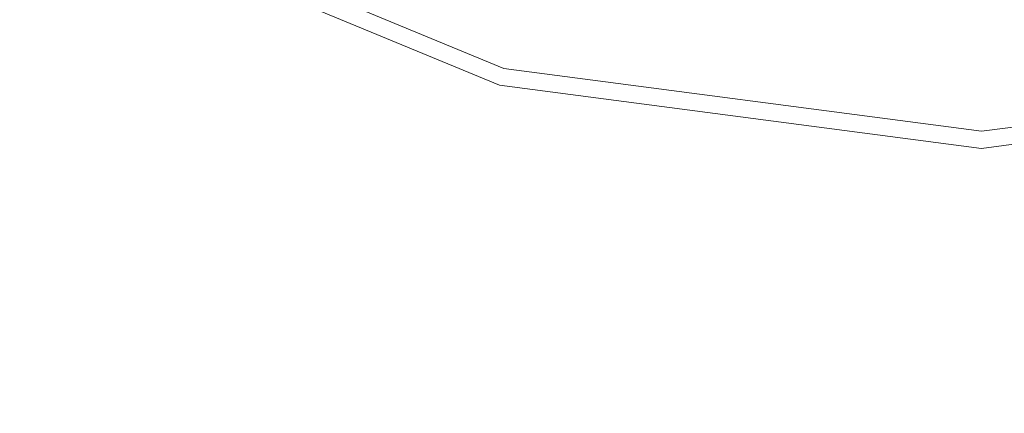
# Model space of a CAD drawing. Extents: x 0 to 919, y -919 to 0.
# Drawn here: x 311 to 376, y -530 to -504 of the extents above; entities that cross this region are included whole.
import ezdxf

# ---------------------------------------------------------------- set-up
doc = ezdxf.new("R2010")
doc.units = 0
doc.header["$LTSCALE"] = 500
doc.header["$MEASUREMENT"] = 0
doc.layers.add('NOVOTERM_CERAMIKA', color=7, linetype='Continuous')
doc.layers.add('NOVOTERM_CHROM', color=7, linetype='Continuous')

msp = doc.modelspace()

# ---------------------------------------------------------------- linework, layer by layer
at = {"layer": 'NOVOTERM_CERAMIKA', "lineweight": 0}
for points, invisible_edges in [([(0, 0, 2082.962), (831.956, -152.242, 2082.962), (0, -824.328, 2082.962), (0, 0, 2082.962)], 11), ([(79.169, -79.395, 2146.713), (79.169, -744.406, 2146.713), (751.002, -166.243, 2146.713), (79.169, -79.395, 2146.713)], 15), ([(0, -824.328, 2082.962), (831.956, -152.242, 2082.962), (156.602, -825.201, 2082.962), (0, -824.328, 2082.962)], 11), ([(156.602, -825.201, 2082.962), (831.956, -152.242, 2082.962), (656.492, -776.821, 2082.962), (156.602, -825.201, 2082.962)], 15), ([(79.169, -744.406, 2146.713), (170.231, -744.913, 2146.713), (751.002, -166.243, 2146.713), (79.169, -744.406, 2146.713)], 15), ([(170.231, -744.913, 2146.713), (403.507, -748.056, 2146.713), (751.002, -166.243, 2146.713), (170.231, -744.913, 2146.713)], 15), ([(284.535, -284.536, 0), (396.772, -428.686, 0), (0, -853.607, 0), (0, -426.804, 0)], 11), ([(427.134, -488.407, 94.968), (380.575, -401.18, 95.175), (365.08, -426.032, 95.175), (429.722, -528.688, 94.968)], 15), ([(397.212, -513.473, 94.968), (429.722, -528.688, 94.968), (365.08, -426.032, 95.175), (339.569, -435.532, 95.175)], 15), ([(448.945, -576.6, 0), (277.588, -793.513, 0), (0, -853.607, 0), (396.772, -428.686, 0)], 15), ([(397.212, -513.473, 94.968), (339.569, -435.532, 95.175), (322.208, -455.949, 95.175), (401.723, -548.226, 94.968)], 15), ([(363.347, -532.92, 94.968), (401.723, -548.226, 94.968), (322.208, -455.949, 95.175), (293.159, -462.182, 95.175)], 15), ([(363.347, -532.92, 94.968), (293.159, -462.182, 95.175), (258.526, -470.743, 95.1), (367.596, -564.319, 94.968)], 15), ([(314.091, -553.144, 94.968), (367.596, -564.319, 94.968), (258.526, -470.743, 95.1), (226.604, -490.319, 94.968)], 15), ([(314.091, -553.144, 94.968), (226.604, -490.319, 94.968), (161.236, -505.439, 95.009), (325.707, -601.273, 94.968)], 15), ([(448.945, -576.6, 0), (629.922, -493.273, 0), (440.65, -875.782, 0), (277.588, -793.513, 0)], 15), ([(290.17, -644.763, 94.968), (325.707, -601.273, 94.968), (161.236, -505.439, 95.009), (192.329, -625.952, 94.968)], 15)]:
    msp.add_3dface(points, dxfattribs=dict(at, invisible_edges=invisible_edges))
at = {"layer": 'NOVOTERM_CHROM', "lineweight": 0}
for points, invisible_edges in [([(343.249, -504.46, 2074.049), (314.548, -492.572, 2074.049), (317.154, -488.058, 2074.049), (344.598, -499.425, 2074.049)], 11), ([(314.548, -492.572, 2074.049), (343.249, -504.46, 2074.049), (342.538, -507.11, 2074.858), (313.176, -494.948, 2074.858)], 11), ([(313.176, -494.948, 2074.858), (342.538, -507.11, 2074.858), (342.244, -508.208, 2076.814), (312.608, -495.932, 2076.814)], 15), ([(312.608, -495.932, 2076.814), (342.244, -508.208, 2076.814), (342.244, -508.208, 2084.271), (312.608, -495.932, 2084.271)], 11), ([(374.048, -508.515, 2074.049), (343.249, -504.46, 2074.049), (344.598, -499.425, 2074.049), (374.048, -503.303, 2074.049)], 11), ([(404.847, -504.46, 2074.049), (374.048, -508.515, 2074.049), (374.048, -503.303, 2074.049), (403.498, -499.425, 2074.049)], 11), ([(343.249, -504.46, 2074.049), (374.048, -508.515, 2074.049), (374.048, -511.259, 2074.858), (342.538, -507.11, 2074.858)], 11), ([(374.048, -508.515, 2074.049), (404.847, -504.46, 2074.049), (405.557, -507.11, 2074.858), (374.048, -511.259, 2074.858)], 11), ([(342.538, -507.11, 2074.858), (374.048, -511.259, 2074.858), (374.048, -512.395, 2076.814), (342.244, -508.208, 2076.814)], 15), ([(374.048, -511.259, 2074.858), (405.557, -507.11, 2074.858), (405.851, -508.208, 2076.814), (374.048, -512.395, 2076.814)], 15), ([(342.244, -508.208, 2076.814), (374.048, -512.395, 2076.814), (374.048, -512.395, 2084.271), (342.244, -508.208, 2084.271)], 11), ([(374.048, -512.395, 2076.814), (405.851, -508.208, 2076.814), (405.851, -508.208, 2084.271), (374.048, -512.395, 2084.271)], 11)]:
    msp.add_3dface(points, dxfattribs=dict(at, invisible_edges=invisible_edges))

doc.saveas('drawing.dxf')
